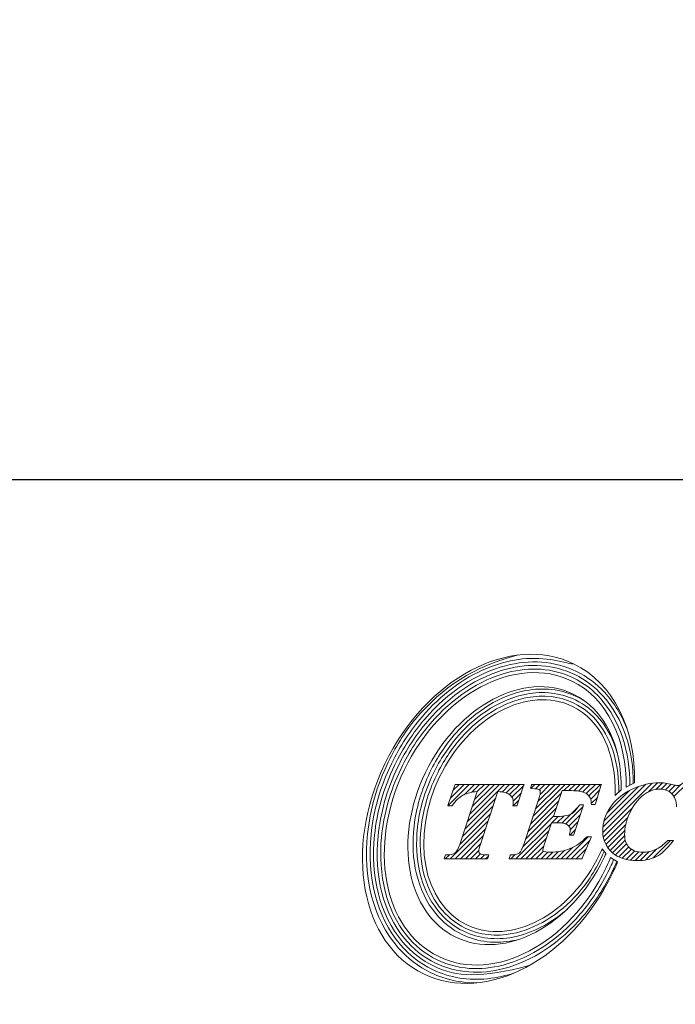
# Model space of a CAD drawing. Units: millimetres. Extents: x 27 to 252, y 14 to 144.
# Drawn here: x 71 to 91, y 14 to 45 of the extents above; entities that cross this region are included whole.
import ezdxf

# ---------------------------------------------------------------- set-up
doc = ezdxf.new("R2010")
doc.units = ezdxf.units.MM
doc.header["$PDSIZE"] = -1
doc.linetypes.add('CENTERJ', pattern=[12, 10, -1, 0, -1])
doc.layers.get('DEFPOINTS').update_dxf_attribs({"lineweight": 18})
doc.layers.add('圖層5', color=6, linetype='CENTERJ', lineweight=18)
doc.styles.add('CNS', font='romans.shx', dxfattribs={"width": 0.75, "bigfont": 'chineset.shx'})
doc.dimstyles.new('ISO-25', dxfattribs={"dimtxt": 2.5, "dimasz": 2.5, "dimexe": 1.25, "dimexo": 0.625, "dimtad": 1, "dimtxsty": 'Standard', "dimcen": 2.5, "dimadec": 0, "dimazin": 0, "dimtfac": 1, "dimtmove": 0, "dimatfit": 3, "dimfxl": 1, "dimarcsym": 0})

# ---------------------------------------------------------------- blocks, each defined once
blk = doc.blocks.new('*D52')
at = {"color": 4, "lineweight": -2, "transparency": 16777216}
for p, q in [((232.427, 78.18), (232.427, 29.526)), ((29.227, 74.072), (29.227, 29.526)), ((229.927, 30.526), (31.727, 30.526))]:
    blk.add_line(p, q, dxfattribs=at)
at = {"color": 4, "transparency": 16777216}
for points in [[(31.727, 30.943), (31.727, 30.109), (29.227, 30.526)], [(229.927, 30.943), (229.927, 30.109), (232.427, 30.526)]]:
    blk.add_solid(points, dxfattribs=at)
at = {"layer": 'DEFPOINTS', "color": 0, "transparency": 16777216}
for p in [(232.427, 79.18), (29.227, 75.072), (29.227, 30.526)]:
    blk.add_point(p, dxfattribs=at)
at = {"color": 3, "transparency": 16777216, "insert": (130.827, 32.376), "char_height": 2.5, "attachment_point": 5, "style": 'CNS'}
blk.add_mtext('203.2', dxfattribs=at)
blk = doc.blocks.new('TE-LOGO')
at = {"layer": '圖層5', "linetype": 'ByBlock', "lineweight": 13}
for p, q in [((4.538, 7.693), (5.199, 8.355)), ((4.617, 7.928), (5.044, 8.355)), ((4.696, 8.163), (4.888, 8.355)), ((5.036, 8.036), (5.355, 8.355)), ((5.137, 7.204), (6.288, 8.355)), ((5.215, 7.436), (6.133, 8.355)), ((5.265, 8.109), (5.51, 8.355)), ((5.292, 7.669), (5.977, 8.355)), ((5.369, 7.902), (5.822, 8.355)), ((5.442, 8.13), (5.666, 8.355)), ((6.208, 8.119), (6.444, 8.355)), ((6.335, 8.09), (6.599, 8.355)), ((6.44, 8.039), (6.755, 8.355)), ((6.515, 7.959), (6.88, 8.324)), ((7.099, 8.232), (7.222, 8.355)), ((7.16, 7.36), (8.155, 8.355)), ((7.236, 7.591), (7.999, 8.355)), ((7.242, 8.22), (7.377, 8.355)), ((7.312, 7.823), (7.844, 8.355)), ((7.362, 8.184), (7.533, 8.355)), ((7.381, 8.047), (7.688, 8.355)), ((8.119, 8.163), (8.311, 8.355)), ((8.274, 8.163), (8.466, 8.355)), ((8.427, 8.159), (8.622, 8.355)), ((8.57, 8.147), (8.777, 8.355)), ((8.699, 8.12), (8.933, 8.355)), ((8.804, 8.071), (9.088, 8.355)), ((8.889, 7.999), (9.244, 8.355)), ((9.316, 6.871), (10.838, 8.393)), ((9.32, 7.03), (10.647, 8.357)), ((9.352, 7.218), (10.424, 8.29)), ((10.716, 8.116), (11.007, 8.406)), ((10.954, 8.198), (11.158, 8.402)), ((11.118, 8.206), (11.295, 8.383)), ((11.25, 8.183), (11.423, 8.356)), ((11.358, 8.135), (11.55, 8.328)), ((11.446, 8.067), (11.729, 8.351)), ((11.513, 7.979), (11.917, 8.383)), ((5.06, 6.971), (6.016, 7.927)), ((6.552, 7.841), (6.805, 8.093)), ((7.084, 7.128), (8.037, 8.081)), ((8.944, 7.899), (9.22, 8.175)), ((8.963, 7.762), (9.152, 7.952)), ((9.443, 7.465), (10.142, 8.164)), ((4.983, 6.738), (5.939, 7.694)), ((6.556, 7.689), (6.73, 7.863)), ((6.932, 6.664), (7.884, 7.617)), ((7.008, 6.896), (7.961, 7.849)), ((8.052, 7.163), (8.575, 7.686)), ((8.178, 7.133), (8.706, 7.661)), ((9.332, 6.731), (10.235, 7.634)), ((4.906, 6.505), (5.862, 7.461)), ((6.854, 6.431), (7.807, 7.385)), ((7.748, 7.169), (7.941, 7.363)), ((7.903, 7.169), (8.111, 7.377)), ((8.27, 7.069), (8.629, 7.429)), ((9.365, 6.608), (10.092, 7.336)), ((4.612, 6.056), (5.785, 7.229)), ((4.767, 6.056), (5.708, 6.996)), ((6.634, 6.056), (7.731, 7.153)), ((8.31, 6.954), (8.552, 7.196)), ((9.412, 6.5), (10.025, 7.113)), ((4.923, 6.056), (5.63, 6.763)), ((6.79, 6.056), (7.653, 6.919)), ((6.945, 6.056), (7.575, 6.686)), ((8.19, 6.056), (8.871, 6.737)), ((8.297, 6.786), (8.475, 6.963)), ((9.471, 6.404), (9.996, 6.929)), ((9.542, 6.319), (9.992, 6.769)), ((5.078, 6.056), (5.553, 6.531)), ((7.101, 6.056), (7.498, 6.453)), ((8.034, 6.056), (8.392, 6.414)), ((8.345, 6.056), (8.924, 6.635)), ((9.622, 6.244), (10.011, 6.633)), ((9.712, 6.178), (10.053, 6.519)), ((9.811, 6.121), (10.116, 6.427)), ((10.86, 6.081), (11.402, 6.624)), ((4.456, 6.056), (4.585, 6.185)), ((5.234, 6.056), (5.493, 6.315)), ((5.39, 6.056), (5.544, 6.21)), ((5.545, 6.056), (5.673, 6.183)), ((5.701, 6.056), (5.789, 6.144)), ((6.479, 6.056), (6.612, 6.189)), ((7.256, 6.056), (7.492, 6.291)), ((7.412, 6.056), (7.622, 6.265)), ((7.568, 6.056), (7.776, 6.264)), ((7.723, 6.056), (7.947, 6.28)), ((7.879, 6.056), (8.143, 6.321)), ((8.501, 6.056), (8.809, 6.364)), ((9.92, 6.075), (10.2, 6.355)), ((10.04, 6.04), (10.304, 6.303)), ((10.172, 6.016), (10.428, 6.272)), ((10.316, 6.004), (10.575, 6.263)), ((10.473, 6.006), (10.748, 6.281)), ((10.648, 6.025), (10.987, 6.364))]:
    blk.add_line(p, q, dxfattribs=at)
for points in [[(8.412, 12.074), (6.476, 13.01), (3.872, 11.627), (2.595, 8.986)], [(3.192, 8.797), (4.326, 11.143), (6.639, 12.372), (8.359, 11.541)], [(8.405, 11.138), (6.887, 11.871), (4.847, 10.787), (3.847, 8.718)], [(10.3, 8.407), (10.328, 10.049), (9.662, 11.471), (8.412, 12.074)], [(8.359, 11.541), (9.465, 11.006), (10.059, 9.72), (10.039, 8.268)], [(4.282, 8.583), (5.18, 10.444), (7.015, 11.418), (8.378, 10.759)], [(9.884, 8.183), (9.907, 9.547), (9.385, 10.664), (8.405, 11.138)], [(8.522, 11.056), (8.608, 11.014), (8.692, 10.967), (8.771, 10.916)], [(8.378, 10.759), (9.265, 10.33), (9.73, 9.304), (9.698, 8.012)], [(2.595, 8.986), (1.319, 6.345), (1.854, 3.445), (3.791, 2.509)], [(4.254, 3.043), (2.534, 3.875), (2.058, 6.45), (3.192, 8.797)], [(3.847, 8.718), (2.847, 6.648), (3.266, 4.376), (4.783, 3.643)], [(5.123, 4.022), (3.76, 4.681), (3.383, 6.723), (4.282, 8.583)], [(4.754, 8.333), (4.754, 8.333), (4.551, 7.731), (4.551, 7.731)], [(4.761, 8.355), (4.761, 8.355), (4.754, 8.333), (4.754, 8.333)], [(4.784, 8.355), (4.784, 8.355), (4.761, 8.355), (4.761, 8.355)], [(6.846, 8.355), (6.846, 8.355), (4.784, 8.355), (4.784, 8.355)], [(6.68, 7.711), (6.68, 7.711), (6.876, 8.313), (6.876, 8.313)], [(6.89, 8.355), (6.89, 8.355), (6.846, 8.355), (6.846, 8.355)], [(6.876, 8.313), (6.876, 8.313), (6.89, 8.355), (6.89, 8.355)], [(7.098, 8.27), (7.098, 8.27), (7.088, 8.233), (7.088, 8.233)], [(7.088, 8.233), (7.088, 8.233), (7.127, 8.23), (7.127, 8.23)], [(7.113, 8.33), (7.113, 8.33), (7.098, 8.27), (7.098, 8.27)], [(7.119, 8.355), (7.119, 8.355), (7.113, 8.33), (7.113, 8.33)], [(7.144, 8.355), (7.144, 8.355), (7.119, 8.355), (7.119, 8.355)], [(7.127, 8.23), (7.276, 8.221), (7.332, 8.204), (7.352, 8.191)], [(9.231, 8.355), (9.231, 8.355), (7.144, 8.355), (7.144, 8.355)], [(9.093, 7.756), (9.093, 7.756), (9.262, 8.313), (9.262, 8.313)], [(9.274, 8.355), (9.274, 8.355), (9.231, 8.355), (9.231, 8.355)], [(9.262, 8.313), (9.262, 8.313), (9.274, 8.355), (9.274, 8.355)], [(10.039, 8.268), (10.039, 8.268), (10.3, 8.407), (10.3, 8.407)], [(4.675, 7.702), (4.779, 7.854), (4.895, 7.963), (5.02, 8.028)], [(5.445, 8.131), (5.445, 8.131), (4.905, 6.505), (4.905, 6.505)], [(5.02, 8.028), (5.135, 8.087), (5.278, 8.122), (5.445, 8.131)], [(5.537, 6.482), (5.537, 6.482), (6.084, 8.131), (6.084, 8.131)], [(6.084, 8.131), (6.254, 8.121), (6.376, 8.089), (6.447, 8.034)], [(7.352, 7.942), (7.352, 7.942), (6.878, 6.501), (6.878, 6.501)], [(7.8, 7.361), (7.8, 7.361), (8.064, 8.163), (8.064, 8.163)], [(8.064, 8.163), (8.064, 8.163), (8.286, 8.163), (8.286, 8.163)], [(8.286, 8.163), (8.481, 8.163), (8.624, 8.147), (8.709, 8.117)], [(8.709, 8.117), (8.792, 8.087), (8.86, 8.039), (8.91, 7.975)], [(8.91, 7.975), (8.94, 7.936), (8.958, 7.865), (8.963, 7.764)], [(10.205, 8.196), (9.919, 8.056), (9.697, 7.869), (9.545, 7.641)], [(9.698, 8.012), (9.698, 8.012), (9.884, 8.183), (9.884, 8.183)], [(10.135, 7.439), (10.252, 7.699), (10.397, 7.894), (10.565, 8.02)], [(11.44, 8.073), (11.534, 7.984), (11.586, 7.845), (11.594, 7.659)], [(4.551, 7.731), (4.551, 7.731), (4.536, 7.689), (4.536, 7.689)], [(4.536, 7.689), (4.536, 7.689), (4.581, 7.689), (4.581, 7.689)], [(4.581, 7.689), (4.581, 7.689), (4.649, 7.689), (4.649, 7.689)], [(4.649, 7.689), (4.649, 7.689), (4.665, 7.689), (4.665, 7.689)], [(4.665, 7.689), (4.665, 7.689), (4.675, 7.702), (4.675, 7.702)], [(6.55, 7.723), (6.55, 7.723), (6.547, 7.689), (6.547, 7.689)], [(6.547, 7.689), (6.547, 7.689), (6.582, 7.689), (6.582, 7.689)], [(6.582, 7.689), (6.582, 7.689), (6.65, 7.689), (6.65, 7.689)], [(6.65, 7.689), (6.65, 7.689), (6.673, 7.689), (6.673, 7.689)], [(6.673, 7.689), (6.673, 7.689), (6.68, 7.711), (6.68, 7.711)], [(8.586, 7.706), (8.516, 7.578), (8.431, 7.488), (8.332, 7.438)], [(8.423, 6.808), (8.423, 6.808), (8.713, 7.68), (8.713, 7.68)], [(8.595, 7.722), (8.595, 7.722), (8.586, 7.706), (8.586, 7.706)], [(8.615, 7.722), (8.615, 7.722), (8.595, 7.722), (8.595, 7.722)], [(8.682, 7.722), (8.682, 7.722), (8.615, 7.722), (8.615, 7.722)], [(8.727, 7.722), (8.727, 7.722), (8.682, 7.722), (8.682, 7.722)], [(8.713, 7.68), (8.713, 7.68), (8.727, 7.722), (8.727, 7.722)], [(8.963, 7.764), (8.963, 7.764), (8.964, 7.734), (8.964, 7.734)], [(8.964, 7.734), (8.964, 7.734), (8.995, 7.734), (8.995, 7.734)], [(8.995, 7.734), (8.995, 7.734), (9.062, 7.734), (9.062, 7.734)], [(9.062, 7.734), (9.062, 7.734), (9.086, 7.734), (9.086, 7.734)], [(9.086, 7.734), (9.086, 7.734), (9.093, 7.756), (9.093, 7.756)], [(7.843, 7.361), (7.843, 7.361), (7.8, 7.361), (7.8, 7.361)], [(8.332, 7.438), (8.231, 7.387), (8.067, 7.361), (7.843, 7.361)], [(7.499, 6.456), (7.499, 6.456), (7.736, 7.169), (7.736, 7.169)], [(7.736, 7.169), (7.736, 7.169), (7.859, 7.169), (7.859, 7.169)], [(7.859, 7.169), (8.021, 7.169), (8.087, 7.161), (8.115, 7.154)], [(8.115, 7.154), (8.174, 7.139), (8.223, 7.114), (8.26, 7.08)], [(8.294, 6.824), (8.294, 6.824), (8.286, 6.786), (8.286, 6.786)], [(8.286, 6.786), (8.286, 6.786), (8.325, 6.786), (8.325, 6.786)], [(8.813, 6.727), (8.667, 6.572), (8.499, 6.454), (8.312, 6.378)], [(8.325, 6.786), (8.325, 6.786), (8.393, 6.786), (8.393, 6.786)], [(8.393, 6.786), (8.393, 6.786), (8.416, 6.786), (8.416, 6.786)], [(8.416, 6.786), (8.416, 6.786), (8.423, 6.808), (8.423, 6.808)], [(8.686, 6.075), (8.686, 6.075), (8.949, 6.692), (8.949, 6.692)], [(8.823, 6.737), (8.823, 6.737), (8.813, 6.727), (8.813, 6.727)], [(8.837, 6.737), (8.837, 6.737), (8.823, 6.737), (8.823, 6.737)], [(8.919, 6.737), (8.919, 6.737), (8.837, 6.737), (8.837, 6.737)], [(8.968, 6.737), (8.968, 6.737), (8.919, 6.737), (8.919, 6.737)], [(8.949, 6.692), (8.949, 6.692), (8.968, 6.737), (8.968, 6.737)], [(4.905, 6.505), (4.859, 6.365), (4.808, 6.276), (4.754, 6.237)], [(6.878, 6.501), (6.834, 6.364), (6.787, 6.275), (6.736, 6.237)], [(11.31, 6.614), (11.188, 6.49), (11.066, 6.399), (10.947, 6.345)], [(10.972, 6.131), (11.135, 6.215), (11.298, 6.364), (11.456, 6.573)], [(11.32, 6.624), (11.32, 6.624), (11.31, 6.614), (11.31, 6.614)], [(11.333, 6.624), (11.333, 6.624), (11.32, 6.624), (11.32, 6.624)], [(11.431, 6.624), (11.431, 6.624), (11.333, 6.624), (11.333, 6.624)], [(11.495, 6.624), (11.495, 6.624), (11.431, 6.624), (11.431, 6.624)], [(11.456, 6.573), (11.456, 6.573), (11.495, 6.624), (11.495, 6.624)], [(4.436, 6.099), (4.436, 6.099), (4.42, 6.056), (4.42, 6.056)], [(4.459, 6.159), (4.459, 6.159), (4.436, 6.099), (4.436, 6.099)], [(4.467, 6.18), (4.467, 6.18), (4.459, 6.159), (4.459, 6.159)], [(4.489, 6.18), (4.489, 6.18), (4.467, 6.18), (4.467, 6.18)], [(4.754, 6.237), (4.701, 6.199), (4.612, 6.18), (4.489, 6.18)], [(9.22, 6.197), (8.321, 4.337), (6.487, 3.363), (5.123, 4.022)], [(5.757, 6.18), (5.616, 6.181), (5.559, 6.199), (5.535, 6.214)], [(5.799, 6.18), (5.799, 6.18), (5.757, 6.18), (5.757, 6.18)], [(5.764, 6.056), (5.764, 6.056), (5.77, 6.079), (5.77, 6.079)], [(5.77, 6.079), (5.77, 6.079), (5.787, 6.14), (5.787, 6.14)], [(5.787, 6.14), (5.787, 6.14), (5.799, 6.18), (5.799, 6.18)], [(6.443, 6.096), (6.443, 6.096), (6.433, 6.056), (6.433, 6.056)], [(6.458, 6.156), (6.458, 6.156), (6.443, 6.096), (6.443, 6.096)], [(6.464, 6.18), (6.464, 6.18), (6.458, 6.156), (6.458, 6.156)], [(6.489, 6.18), (6.489, 6.18), (6.464, 6.18), (6.464, 6.18)], [(6.736, 6.237), (6.687, 6.199), (6.603, 6.18), (6.489, 6.18)], [(8.677, 6.056), (8.677, 6.056), (8.686, 6.075), (8.686, 6.075)], [(9.302, 6.365), (9.299, 6.365), (9.261, 6.281), (9.22, 6.197)], [(9.418, 6.216), (9.418, 6.216), (9.302, 6.365), (9.302, 6.365)], [(9.341, 6.063), (9.379, 6.142), (9.416, 6.222), (9.418, 6.216)], [(9.556, 6.099), (9.537, 6.037), (9.481, 5.912), (9.421, 5.787)], [(9.772, 5.963), (9.772, 5.963), (9.556, 6.099), (9.556, 6.099)], [(9.421, 5.787), (8.288, 3.441), (5.974, 2.212), (4.254, 3.043)], [(4.42, 6.056), (4.42, 6.056), (4.466, 6.056), (4.466, 6.056)], [(4.466, 6.056), (4.466, 6.056), (5.739, 6.056), (5.739, 6.056)], [(4.783, 3.643), (6.301, 2.91), (8.341, 3.993), (9.341, 6.063)], [(5.739, 6.056), (5.739, 6.056), (5.764, 6.056), (5.764, 6.056)], [(6.433, 6.056), (6.433, 6.056), (6.474, 6.056), (6.474, 6.056)], [(6.474, 6.056), (6.474, 6.056), (8.656, 6.056), (8.656, 6.056)], [(8.656, 6.056), (8.656, 6.056), (8.677, 6.056), (8.677, 6.056)], [(9.608, 5.598), (9.681, 5.749), (9.743, 5.875), (9.772, 5.963)], [(3.791, 2.509), (5.727, 1.574), (8.332, 2.957), (9.608, 5.598)], [(7.048, 2.767), (5.556, 2.378), (4.792, 2.417), (4.11, 2.746)]]:
    blk.add_open_spline(points, degree=3, dxfattribs=at)
for points, knots in [([(2.697, 9.036), (2.962, 9.585), (3.287, 10.079), (4.391, 11.367), (5.298, 11.974), (6.716, 12.344)], [3, 3, 3, 3, 3.215779, 3.215779, 4, 4, 4, 4]), ([(2.796, 8.988), (3.057, 9.53), (3.378, 10.017), (4.32, 11.114), (5.006, 11.628), (6.376, 12.199), (7.056, 12.304), (7.998, 12.154), (8.281, 12.067), (8.412, 12.074)], [3, 3, 3, 3, 3.216272, 3.216272, 3.561438, 3.561438, 3.865947, 3.865947, 4, 4, 4, 4]), ([(2.895, 8.94), (3.152, 9.473), (3.468, 9.952), (4.537, 11.198), (5.412, 11.777), (7.057, 12.206), (7.821, 12.167), (8.503, 11.838)], [3, 3, 3, 3, 3.216202, 3.216202, 3.648606, 3.648606, 4, 4, 4, 4]), ([(2.994, 8.893), (3.247, 9.417), (3.558, 9.888), (4.609, 11.112), (5.467, 11.678), (7.065, 12.094), (7.8, 12.055), (8.455, 11.739)], [3, 3, 3, 3, 3.216285, 3.216285, 3.648854, 3.648854, 4, 4, 4, 4]), ([(3.093, 8.845), (3.342, 9.36), (3.647, 9.823), (4.678, 11.025), (5.519, 11.578), (7.07, 11.982), (7.777, 11.944), (8.407, 11.64)], [3, 3, 3, 3, 3.216144, 3.216144, 3.648431, 3.648431, 4, 4, 4, 4]), ([(8.407, 11.64), (8.733, 11.482), (9.016, 11.262), (9.856, 10.314), (10.163, 9.33), (10.149, 8.327)], [4, 4, 4, 4, 4.282417, 4.282417, 5, 5, 5, 5]), ([(8.455, 11.739), (8.783, 11.58), (9.07, 11.36), (9.953, 10.388), (10.274, 9.366), (10.259, 8.385)], [4, 4, 4, 4, 4.272848, 4.272848, 5, 5, 5, 5]), ([(8.503, 11.838), (8.835, 11.677), (9.125, 11.457), (9.678, 10.861), (9.915, 10.463), (10.08, 10.021)], [4, 4, 4, 4, 4.2651604, 4.2651604, 4.5971334, 4.5971334, 4.5971334, 4.5971334]), ([(3.984, 8.727), (4.203, 9.18), (4.475, 9.585), (5.398, 10.627), (6.158, 11.096), (7.477, 11.347), (8.027, 11.295), (8.522, 11.056)], [3, 3, 3, 3, 3.22906, 3.22906, 3.68718, 3.68718, 4, 4, 4, 4]), ([(3.984, 8.727), (4.203, 9.18), (4.475, 9.585), (5.398, 10.627), (6.158, 11.096), (7.477, 11.347), (8.027, 11.295), (8.522, 11.056)], [3, 3, 3, 3, 3.22906, 3.22906, 3.68718, 3.68718, 4, 4, 4, 4]), ([(4.083, 8.679), (4.298, 9.124), (4.564, 9.52), (5.468, 10.539), (6.209, 10.994), (7.479, 11.235), (8.002, 11.185), (8.474, 10.957)], [3, 3, 3, 3, 3.229215, 3.229215, 3.687645, 3.687645, 4, 4, 4, 4]), ([(4.183, 8.631), (4.393, 9.066), (4.653, 9.454), (5.535, 10.45), (6.256, 10.89), (7.478, 11.123), (7.976, 11.075), (8.426, 10.858)], [3, 3, 3, 3, 3.228998, 3.228998, 3.686994, 3.686994, 4, 4, 4, 4]), ([(8.474, 10.957), (8.768, 10.815), (9.021, 10.612), (9.471, 10.07), (9.65, 9.715), (9.765, 9.314)], [4, 4, 4, 4, 4.2989292, 4.2989292, 4.6512773, 4.6512773, 4.6512773, 4.6512773]), ([(8.426, 10.858), (8.722, 10.714), (8.974, 10.507), (9.616, 9.695), (9.83, 8.911), (9.808, 8.113)], [4, 4, 4, 4, 4.316868, 4.316868, 5, 5, 5, 5]), ([(4.015, 2.548), (3.624, 2.737), (3.287, 3), (2.224, 4.21), (1.917, 5.492), (2.136, 7.561), (2.346, 8.31), (2.697, 9.036)], [2, 2, 2, 2, 2.186963, 2.186963, 2.714491, 2.714491, 3, 3, 3, 3]), ([(4.062, 2.647), (3.678, 2.833), (3.346, 3.094), (2.33, 4.27), (2.032, 5.508), (2.242, 7.53), (2.449, 8.27), (2.796, 8.988)], [2, 2, 2, 2, 2.190994, 2.190994, 2.713151, 2.713151, 3, 3, 3, 3]), ([(4.11, 2.746), (3.731, 2.93), (3.404, 3.19), (2.436, 4.332), (2.147, 5.523), (2.347, 7.495), (2.551, 8.228), (2.895, 8.94)], [2, 2, 2, 2, 2.195758, 2.195758, 2.711055, 2.711055, 3, 3, 3, 3]), ([(4.158, 2.845), (3.782, 3.027), (3.46, 3.286), (2.542, 4.396), (2.263, 5.537), (2.451, 7.457), (2.652, 8.185), (2.994, 8.893)], [2, 2, 2, 2, 2.201537, 2.201537, 2.708368, 2.708368, 3, 3, 3, 3]), ([(4.206, 2.944), (3.832, 3.125), (3.513, 3.386), (2.646, 4.465), (2.38, 5.555), (2.556, 7.419), (2.753, 8.142), (3.093, 8.845)], [2, 2, 2, 2, 2.208792, 2.208792, 2.705559, 2.705559, 3, 3, 3, 3]), ([(4.98, 3.725), (4.658, 3.881), (4.383, 4.103), (3.596, 5.061), (3.375, 6.038), (3.558, 7.613), (3.719, 8.178), (3.984, 8.727)], [2, 2, 2, 2, 2.203313, 2.203313, 2.722622, 2.722622, 3, 3, 3, 3]), ([(5.028, 3.824), (4.71, 3.978), (4.441, 4.199), (3.701, 5.124), (3.491, 6.054), (3.663, 7.579), (3.821, 8.137), (4.083, 8.679)], [2, 2, 2, 2, 2.210197, 2.210197, 2.720265, 2.720265, 3, 3, 3, 3]), ([(5.076, 3.923), (4.761, 4.075), (4.495, 4.298), (3.806, 5.193), (3.607, 6.072), (3.768, 7.543), (3.923, 8.095), (4.183, 8.631)], [2, 2, 2, 2, 2.219216, 2.219216, 2.717473, 2.717473, 3, 3, 3, 3]), ([(11.462, 8.346), (11.304, 8.387), (11.168, 8.407), (11.06, 8.407), (10.778, 8.407), (10.49, 8.336), (10.205, 8.196)], [6, 6, 6, 6, 7, 7, 7, 8, 8, 8, 8]), ([(10.565, 8.02), (10.732, 8.145), (10.902, 8.208), (11.068, 8.208), (11.221, 8.208), (11.346, 8.162), (11.44, 8.073)], [25, 25, 25, 25, 26, 26, 26, 27, 27, 27, 27]), ([(11.793, 8.399), (11.735, 8.346), (11.678, 8.319), (11.623, 8.319), (11.594, 8.319), (11.54, 8.328), (11.462, 8.346)], [4, 4, 4, 4, 5, 5, 5, 6, 6, 6, 6]), ([(6.447, 8.034), (6.519, 7.979), (6.554, 7.904), (6.554, 7.803), (6.554, 7.779), (6.553, 7.753), (6.55, 7.723)], [31, 31, 31, 31, 32, 32, 32, 33, 33, 33, 33]), ([(7.352, 8.191), (7.378, 8.174), (7.39, 8.153), (7.39, 8.122), (7.39, 8.079), (7.377, 8.018), (7.352, 7.942)], [8, 8, 8, 8, 9, 9, 9, 10, 10, 10, 10]), ([(9.545, 7.641), (9.392, 7.413), (9.314, 7.17), (9.314, 6.92), (9.314, 6.648), (9.413, 6.424), (9.608, 6.256)], [9, 9, 9, 9, 10, 10, 10, 11, 11, 11, 11]), ([(10.14, 6.403), (10.041, 6.495), (9.991, 6.633), (9.991, 6.812), (9.991, 7.016), (10.039, 7.227), (10.135, 7.439)], [22, 22, 22, 22, 23, 23, 23, 24, 24, 24, 24]), ([(8.26, 7.08), (8.294, 7.048), (8.31, 7.008), (8.31, 6.957), (8.31, 6.924), (8.305, 6.88), (8.294, 6.824)], [36, 36, 36, 36, 37, 37, 37, 38, 38, 38, 38]), ([(5.535, 6.214), (5.505, 6.234), (5.492, 6.257), (5.492, 6.287), (5.492, 6.328), (5.507, 6.393), (5.537, 6.482)], [27, 27, 27, 27, 28, 28, 28, 29, 29, 29, 29]), ([(7.493, 6.291), (7.468, 6.305), (7.468, 6.318), (7.468, 6.324), (7.468, 6.343), (7.474, 6.381), (7.499, 6.456)], [30, 30, 30, 30, 31, 31, 31, 32, 32, 32, 32]), ([(8.312, 6.378), (8.124, 6.302), (7.922, 6.263), (7.709, 6.263), (7.575, 6.263), (7.517, 6.278), (7.493, 6.291)], [28, 28, 28, 28, 29, 29, 29, 30, 30, 30, 30]), ([(10.947, 6.345), (10.829, 6.29), (10.697, 6.263), (10.553, 6.263), (10.378, 6.263), (10.239, 6.31), (10.14, 6.403)], [20, 20, 20, 20, 21, 21, 21, 22, 22, 22, 22]), ([(9.36, 6.29), (9.109, 5.714), (8.849, 5.327), (7.967, 4.331), (7.245, 3.891), (6.024, 3.658), (5.525, 3.706), (5.076, 3.923)], [1, 1, 1, 1, 1.229001, 1.229001, 1.687002, 1.687002, 2, 2, 2, 2]), ([(9.608, 6.256), (9.801, 6.088), (10.059, 6.003), (10.374, 6.003), (10.608, 6.003), (10.809, 6.046), (10.972, 6.131)], [11, 11, 11, 11, 12, 12, 12, 13, 13, 13, 13]), ([(9.652, 6.039), (9.645, 6.017), (9.635, 5.994), (9.597, 5.902), (9.559, 5.82), (9.52, 5.739)], [0.1107728, 0.1107728, 0.1107728, 0.1107728, 0.3592394, 0.3592394, 1, 1, 1, 1]), ([(9.747, 5.979), (9.736, 5.95), (9.724, 5.919), (9.685, 5.831), (9.657, 5.77), (9.625, 5.702), (9.622, 5.697), (9.619, 5.691)], [0.1875004, 0.1875004, 0.1875004, 0.1875004, 0.4784988, 0.4784988, 0.9569977, 0.9569977, 1, 1, 1, 1]), ([(9.619, 5.691), (9.366, 5.167), (9.055, 4.696), (8.005, 3.472), (7.146, 2.906), (5.548, 2.49), (4.814, 2.529), (4.158, 2.845)], [1, 1, 1, 1, 1.216262, 1.216262, 1.648785, 1.648785, 2, 2, 2, 2]), ([(9.52, 5.739), (9.271, 5.224), (8.966, 4.761), (7.935, 3.559), (7.094, 3.007), (5.543, 2.602), (4.836, 2.64), (4.206, 2.944)], [1, 1, 1, 1, 1.216123, 1.216123, 1.64837, 1.64837, 2, 2, 2, 2]), ([(8.225, 4.511), (7.711, 4.059), (7.129, 3.756), (6.022, 3.546), (5.499, 3.596), (5.028, 3.824)], [1.3288769, 1.3288769, 1.3288769, 1.3288769, 1.6876461, 1.6876461, 2, 2, 2, 2]), ([(6.731, 3.574), (6.674, 3.56), (6.617, 3.547), (6.025, 3.434), (5.475, 3.486), (4.98, 3.725)], [1.653732, 1.653732, 1.653732, 1.653732, 1.6871762, 1.6871762, 2, 2, 2, 2]), ([(5.436, 2.235), (5.125, 2.232), (4.815, 2.272), (4.343, 2.407), (4.177, 2.47), (4.015, 2.548)], [1.7839397, 1.7839397, 1.7839397, 1.7839397, 1.9222939, 1.9222939, 2, 2, 2, 2]), ([(6.616, 2.553), (6.053, 2.36), (5.468, 2.294), (4.614, 2.43), (4.332, 2.517), (4.062, 2.647)], [1.602816, 1.602816, 1.602816, 1.602816, 1.8660728, 1.8660728, 2, 2, 2, 2])]:
    blk.add_open_spline(points, degree=3, knots=knots, dxfattribs=at)

msp = doc.modelspace()

# ---------------------------------------------------------------- block references
at = {"lineweight": -3}
msp.add_blockref('TE-LOGO', (79.8037, 12.7857), dxfattribs=at)

# ---------------------------------------------------------------- dimensions: what is measured, and where the dimension line sits
dim = msp.add_linear_dim(base=(29.2266, 30.5262), p1=(232.4266, 79.1804), p2=(29.2266, 75.0722), dimstyle='ISO-25', override={"dimexe": 1, "dimexo": 1, "dimgap": 0.6, "dimdec": 3, "dimdsep": 46, "dimtxsty": 'CNS', "dimclrd": 4, "dimclre": 4, "dimclrt": 3, "dimadec": 2, "dimtdec": 3, "dimtzin": 0})
dim.commit()
dim.dimension.update_dxf_attribs({"geometry": '*D52', "text_midpoint": (130.8266, 32.3762)})

doc.saveas('drawing.dxf')
